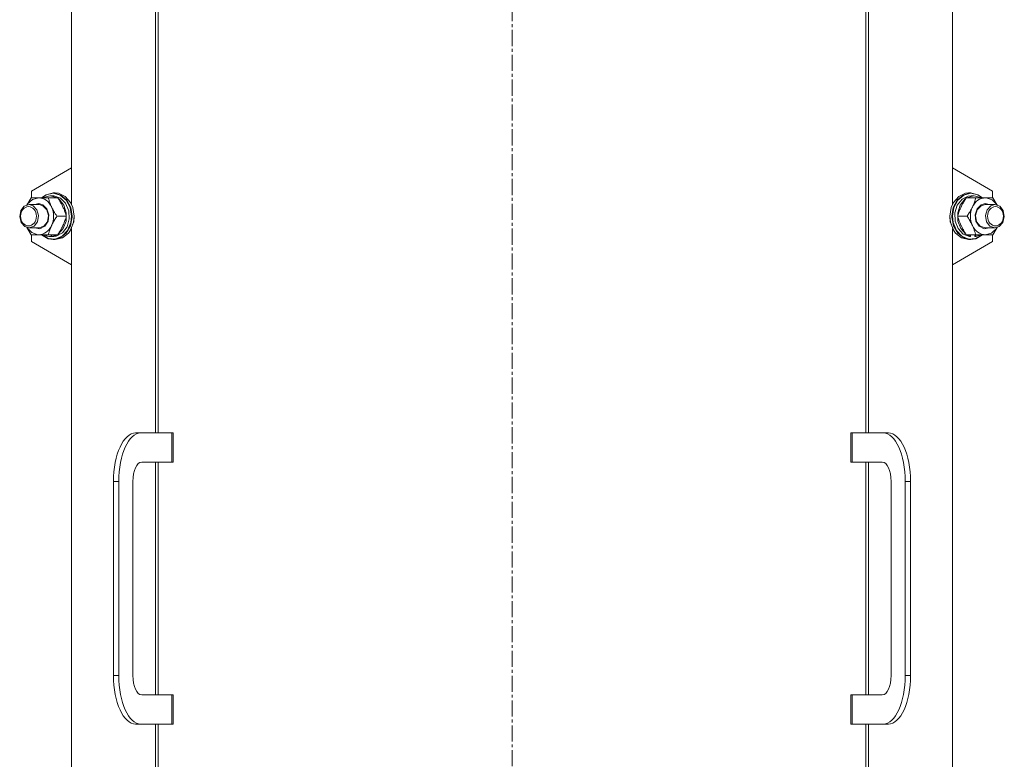
# Model space of a CAD drawing. Units: millimetres. Extents: x 0 to 10865, y -4 to 7425.
# Drawn here: x 1916 to 2424, y 5191 to 5573 of the extents above; entities that cross this region are included whole.
import ezdxf

# ---------------------------------------------------------------- set-up
doc = ezdxf.new("R2010")
doc.units = ezdxf.units.MM
doc.linetypes.add('K5LT_AXLED', pattern=[12.8, 8.3, -1.5, 1.5, -1.5])
doc.linetypes.add('K5LT_THIN', pattern=[0])
for name, color, linetype, true_color in [('OSI', 2, 'Continuous', 0xffff00), ('R', 1, 'Continuous', 0xff0000), ('WELDING', 7, 'Continuous', 0xffffff)]:
    doc.layers.add(name, color=color, linetype=linetype, true_color=true_color)

msp = doc.modelspace()

# ---------------------------------------------------------------- linework, layer by layer
at = {"layer": 'OSI', "color": 30, "linetype": 'K5LT_AXLED', "lineweight": 18, "true_color": 0xff8000}
msp.add_line((2170.24, 6898.53), (2170.24, 3549.18), dxfattribs=at)
at = {"layer": 'R', "color": 7, "linetype": 'K5LT_THIN', "lineweight": 18}
for p, q in [((1986.44, 5359.63), (1986.44, 5869.63)), ((1987.81, 5359.63), (1987.81, 5869.63)), ((2352.67, 5869.63), (2352.67, 5359.63)), ((2354.03, 5869.63), (2354.03, 5359.63)), ((1943.13, 5496.29), (1943.13, 5819.63)), ((2397.34, 5819.63), (2397.34, 5496.29)), ((1922.48, 5484.29), (1943.13, 5496.29)), ((1943.13, 5477.59), (1943.13, 5496.29)), ((2397.34, 5496.29), (2417.99, 5484.29)), ((2397.34, 5496.29), (2397.34, 5477.59)), ((1922.48, 5480.79), (1922.48, 5484.29)), ((1930.07, 5482.42), (1927.77, 5480.79)), ((1930.15, 5482.36), (1927.82, 5480.79)), ((1932.08, 5481.79), (1928.68, 5480.92)), ((1933.72, 5483.29), (1930.07, 5482.42)), ((1933.78, 5483.12), (1930.15, 5482.36)), ((1933.54, 5481.79), (1932.08, 5481.79)), ((1932.34, 5481.79), (1932.08, 5481.79)), ((1935.72, 5480.79), (1932.34, 5481.79)), ((1934.07, 5481.77), (1933.54, 5481.79)), ((1934.83, 5483.29), (1933.72, 5483.29)), ((1934.07, 5483.29), (1933.72, 5483.29)), ((1937.38, 5482.13), (1933.78, 5483.12)), ((1937.69, 5482.25), (1934.07, 5483.29)), ((1937.42, 5480.65), (1934.07, 5481.77)), ((1936.43, 5483.13), (1934.83, 5483.29)), ((1939.91, 5481.53), (1936.43, 5483.13)), ((1940.42, 5479.55), (1937.38, 5482.13)), ((1940.73, 5479.62), (1937.69, 5482.25)), ((2399.74, 5479.62), (2402.78, 5482.25)), ((2400.05, 5479.55), (2403.09, 5482.13)), ((2400.56, 5481.53), (2404.04, 5483.13)), ((2402.23, 5480.05), (2405.45, 5481.63)), ((2402.78, 5482.25), (2406.4, 5483.29)), ((2403.09, 5482.13), (2406.69, 5483.12)), ((2404.04, 5483.13), (2405.64, 5483.29)), ((2404.76, 5480.79), (2408.13, 5481.79)), ((2405.45, 5481.63), (2406.93, 5481.79)), ((2406.75, 5483.29), (2405.64, 5483.29)), ((2406.4, 5483.29), (2406.75, 5483.29)), ((2406.69, 5483.12), (2410.32, 5482.36)), ((2406.75, 5483.29), (2410.4, 5482.42)), ((2408.39, 5481.79), (2406.93, 5481.79)), ((2408.13, 5481.79), (2408.39, 5481.79)), ((2408.39, 5481.79), (2411.79, 5480.92)), ((2410.32, 5482.36), (2412.65, 5480.79)), ((2410.4, 5482.42), (2412.71, 5480.79)), ((2417.99, 5484.29), (2417.99, 5480.79)), ((1921.33, 5477.29), (1918.82, 5476.43)), ((1920.39, 5477.48), (1920.15, 5477.12)), ((1923.02, 5479.92), (1920.39, 5477.48)), ((1926.42, 5477.29), (1921.33, 5477.29)), ((1923.36, 5476.75), (1921.33, 5477.29)), ((1922.29, 5480.79), (1926.25, 5480.79)), ((1926.25, 5480.79), (1923.02, 5479.92)), ((1925.35, 5474.68), (1923.36, 5476.75)), ((1926.25, 5477.79), (1924.22, 5477.29)), ((1926.25, 5480.79), (1931.2, 5480.79)), ((1928.35, 5477.26), (1926.25, 5477.79)), ((1928.44, 5476.75), (1926.42, 5477.29)), ((1930.48, 5475.18), (1928.35, 5477.26)), ((1930.44, 5474.68), (1928.44, 5476.75)), ((1928.68, 5480.92), (1928.45, 5480.79)), ((1936.04, 5480.79), (1931.2, 5480.79)), ((1936.73, 5480.1), (1936.28, 5480.44)), ((1939.2, 5477.08), (1936.73, 5480.1)), ((1940.13, 5477.97), (1937.42, 5480.65)), ((1940.48, 5473.11), (1939.2, 5477.08)), ((1942.65, 5478.44), (1939.91, 5481.53)), ((1941.74, 5474.18), (1940.13, 5477.97)), ((1942.44, 5475.75), (1940.42, 5479.55)), ((1942.75, 5475.79), (1940.73, 5479.62)), ((1942.71, 5478.34), (1942.65, 5478.44)), ((1943.86, 5475.79), (1942.65, 5478.44)), ((1943.9, 5475.75), (1942.71, 5478.34)), ((2396.57, 5475.75), (2397.76, 5478.34)), ((2396.61, 5475.79), (2397.82, 5478.44)), ((2397.72, 5475.79), (2399.74, 5479.62)), ((2397.76, 5478.34), (2397.82, 5478.44)), ((2397.82, 5478.44), (2400.56, 5481.53)), ((2398.03, 5475.75), (2400.05, 5479.55)), ((2398.52, 5473.03), (2399.78, 5477.02)), ((2399.78, 5477.02), (2402.23, 5480.05)), ((2399.99, 5473.11), (2401.28, 5477.08)), ((2401.28, 5477.08), (2403.74, 5480.1)), ((2403.74, 5480.1), (2404.19, 5480.44)), ((2409.28, 5480.79), (2404.43, 5480.79)), ((2409.28, 5480.79), (2414.23, 5480.79)), ((2409.99, 5475.18), (2412.13, 5477.26)), ((2410.03, 5474.68), (2412.03, 5476.75)), ((2411.79, 5480.92), (2412.02, 5480.79)), ((2412.03, 5476.75), (2414.06, 5477.29)), ((2412.13, 5477.26), (2414.23, 5477.79)), ((2414.06, 5477.29), (2419.14, 5477.29)), ((2414.23, 5480.79), (2418.18, 5480.79)), ((2414.6, 5480.78), (2414.23, 5480.79)), ((2414.23, 5477.79), (2416.26, 5477.29)), ((2417.79, 5479.72), (2414.6, 5480.78)), ((2415.12, 5474.68), (2417.12, 5476.75)), ((2417.12, 5476.75), (2419.14, 5477.29)), ((2420.32, 5477.12), (2417.79, 5479.72)), ((2419.14, 5477.29), (2421.66, 5476.43)), ((1917.11, 5474.29), (1916.46, 5471.18)), ((1918.82, 5476.43), (1917.11, 5474.29)), ((1926.19, 5471.63), (1925.35, 5474.68)), ((1925.64, 5468.49), (1926.19, 5471.63)), ((1931.28, 5471.63), (1930.44, 5474.68)), ((1931.49, 5472.07), (1930.48, 5475.18)), ((1930.72, 5468.49), (1931.28, 5471.63)), ((1931.1, 5468.75), (1931.49, 5472.07)), ((1940.37, 5468.84), (1940.48, 5473.11)), ((1942, 5469.92), (1941.74, 5474.18)), ((1943.15, 5471.29), (1942.44, 5475.75)), ((1943.46, 5471.29), (1942.75, 5475.79)), ((1944.57, 5471.29), (1943.86, 5475.79)), ((1944.61, 5471.29), (1943.9, 5475.75)), ((2395.87, 5471.29), (2396.57, 5475.75)), ((2395.9, 5471.29), (2396.61, 5475.79)), ((2397.01, 5471.29), (2397.72, 5475.79)), ((2397.33, 5471.29), (2398.03, 5475.75)), ((2398.66, 5468.76), (2398.52, 5473.03)), ((2400.1, 5468.84), (2399.99, 5473.11)), ((2408.99, 5472.07), (2409.99, 5475.18)), ((2409.37, 5468.75), (2408.99, 5472.07)), ((2409.19, 5471.63), (2410.03, 5474.68)), ((2409.75, 5468.49), (2409.19, 5471.63)), ((2414.28, 5471.63), (2415.12, 5474.68)), ((2414.83, 5468.49), (2414.28, 5471.63)), ((2421.66, 5476.43), (2423.36, 5474.29)), ((2423.36, 5474.29), (2424.01, 5471.18)), ((1916.46, 5471.18), (1917.21, 5468.1)), ((1917.21, 5468.1), (1919.14, 5465.94)), ((1923.85, 5466.16), (1925.64, 5468.49)), ((1928.93, 5466.16), (1930.72, 5468.49)), ((1929.43, 5466.11), (1931.1, 5468.75)), ((1940.5, 5471.29), (1935.65, 5471.29)), ((1938.89, 5464.97), (1940.37, 5468.84)), ((1940.48, 5462.66), (1942.62, 5466.4)), ((1940.85, 5465.88), (1942, 5469.92)), ((1941.11, 5464.01), (1942.78, 5468.06)), ((1942.62, 5466.4), (1943.46, 5470.86)), ((1942.65, 5464.14), (1944.26, 5468.27)), ((1942.71, 5464.25), (1944.3, 5468.35)), ((1942.78, 5468.06), (1943.15, 5471.29)), ((1943.46, 5470.86), (1943.46, 5471.29)), ((1944.26, 5468.27), (1944.57, 5471.29)), ((1944.3, 5468.35), (1944.61, 5471.29)), ((2396.17, 5468.35), (2395.87, 5471.29)), ((2396.22, 5468.27), (2395.9, 5471.29)), ((2397.76, 5464.25), (2396.17, 5468.35)), ((2397.82, 5464.14), (2396.22, 5468.27)), ((2397.02, 5470.86), (2397.01, 5471.29)), ((2397.86, 5466.4), (2397.02, 5470.86)), ((2397.69, 5468.06), (2397.33, 5471.29)), ((2399.36, 5464.01), (2397.69, 5468.06)), ((2399.99, 5462.66), (2397.86, 5466.4)), ((2400.16, 5464.91), (2398.66, 5468.76)), ((2404.82, 5471.29), (2399.98, 5471.29)), ((2401.58, 5464.97), (2400.1, 5468.84)), ((2411.04, 5466.11), (2409.37, 5468.75)), ((2411.54, 5466.16), (2409.75, 5468.49)), ((2416.63, 5466.16), (2414.83, 5468.49)), ((2423.27, 5468.1), (2421.33, 5465.94)), ((2424.01, 5471.18), (2423.27, 5468.1)), ((1919.14, 5465.94), (1921.33, 5465.29)), ((1920.15, 5465.47), (1922.68, 5462.87)), ((1921.33, 5465.29), (1923.85, 5466.16)), ((1926.42, 5465.29), (1921.33, 5465.29)), ((1926.25, 5461.79), (1922.29, 5461.79)), ((1922.48, 5458.29), (1922.48, 5461.79)), ((1922.68, 5462.87), (1925.87, 5461.81)), ((1924.22, 5465.29), (1926.91, 5464.85)), ((1925.87, 5461.81), (1926.25, 5461.79)), ((1931.2, 5461.79), (1926.25, 5461.79)), ((1926.42, 5465.29), (1928.93, 5466.16)), ((1926.91, 5464.85), (1929.43, 5466.11)), ((1927.77, 5461.79), (1931.09, 5459.74)), ((1927.82, 5461.79), (1931.15, 5459.84)), ((1928.45, 5461.79), (1930.22, 5461.05)), ((1930.22, 5461.79), (1930.22, 5461.05)), ((1936.04, 5461.79), (1931.2, 5461.79)), ((1932.62, 5461.79), (1932.62, 5460.85)), ((1932.91, 5460.84), (1932.91, 5461.79)), ((1932.91, 5460.84), (1935.72, 5461.79)), ((1935.31, 5461.02), (1938.49, 5462.74)), ((1936.28, 5462.15), (1938.89, 5464.97)), ((1937.37, 5460.17), (1940.48, 5462.66)), ((1938.32, 5461.04), (1941.11, 5464.01)), ((1938.47, 5460.17), (1941.59, 5462.66)), ((1938.49, 5462.74), (1940.85, 5465.88)), ((1941.59, 5462.66), (1942.65, 5464.14)), ((1942.71, 5464.25), (1942.65, 5464.14)), ((1943.13, 5446.29), (1943.13, 5465)), ((2397.34, 5465), (2397.34, 5446.29)), ((2397.76, 5464.25), (2397.82, 5464.14)), ((2398.88, 5462.66), (2397.82, 5464.14)), ((2402, 5460.17), (2398.88, 5462.66)), ((2402.15, 5461.04), (2399.36, 5464.01)), ((2403.11, 5460.17), (2399.99, 5462.66)), ((2402.79, 5462.11), (2400.16, 5464.91)), ((2404.19, 5462.15), (2401.58, 5464.97)), ((2406.11, 5460.84), (2402.79, 5462.11)), ((2409.28, 5461.79), (2404.43, 5461.79)), ((2406.62, 5461.02), (2404.76, 5461.79)), ((2406.62, 5461.02), (2406.62, 5461.79)), ((2408.79, 5461.79), (2408.79, 5461.05)), ((2414.23, 5461.79), (2409.28, 5461.79)), ((2409.31, 5461.79), (2409.31, 5460.85)), ((2412.02, 5461.79), (2409.31, 5460.85)), ((2412.65, 5461.79), (2409.32, 5459.84)), ((2412.71, 5461.79), (2409.39, 5459.74)), ((2413.56, 5464.85), (2411.04, 5466.11)), ((2414.06, 5465.29), (2411.54, 5466.16)), ((2416.26, 5465.29), (2413.56, 5464.85)), ((2414.06, 5465.29), (2419.14, 5465.29)), ((2414.23, 5461.79), (2417.45, 5462.66)), ((2418.18, 5461.79), (2414.23, 5461.79)), ((2419.14, 5465.29), (2416.63, 5466.16)), ((2417.45, 5462.66), (2420.08, 5465.11)), ((2417.99, 5461.79), (2417.99, 5458.29)), ((2421.33, 5465.94), (2419.14, 5465.29)), ((2420.08, 5465.11), (2420.32, 5465.47)), ((1943.13, 5446.29), (1922.48, 5458.29)), ((1931.09, 5459.74), (1933.72, 5459.29)), ((1931.15, 5459.84), (1934.83, 5459.57)), ((1933.72, 5459.29), (1937.37, 5460.17)), ((1934.83, 5459.29), (1933.72, 5459.29)), ((1934.83, 5459.57), (1938.32, 5461.04)), ((1934.83, 5459.29), (1938.47, 5460.17)), ((2417.99, 5458.29), (2397.34, 5446.29)), ((2405.64, 5459.29), (2402, 5460.17)), ((2405.64, 5459.57), (2402.15, 5461.04)), ((2406.75, 5459.29), (2403.11, 5460.17)), ((2409.32, 5459.84), (2405.64, 5459.57)), ((2406.75, 5459.29), (2405.64, 5459.29)), ((2409.39, 5459.74), (2406.75, 5459.29)), ((1943.13, 5122.96), (1943.13, 5446.29)), ((2397.34, 5446.29), (2397.34, 5122.96)), ((1978.9, 5359.63), (1976.23, 5359.63)), ((1994.86, 5359.63), (1978.9, 5359.63)), ((1994.86, 5359.63), (1994.86, 5344.63)), ((1995.52, 5359.63), (1994.86, 5359.63)), ((1995.52, 5359.63), (1995.52, 5344.63)), ((2345.61, 5359.63), (2344.95, 5359.63)), ((2344.95, 5344.63), (2344.95, 5359.63)), ((2345.61, 5344.63), (2345.61, 5359.63)), ((2361.58, 5359.63), (2345.61, 5359.63)), ((2361.58, 5359.63), (2364.25, 5359.63)), ((1994.86, 5344.63), (1979.35, 5344.63)), ((1986.44, 5224.63), (1986.44, 5344.63)), ((1987.81, 5224.63), (1987.81, 5344.63)), ((1995.52, 5344.63), (1994.86, 5344.63)), ((2344.95, 5344.63), (2345.61, 5344.63)), ((2361.12, 5344.63), (2345.61, 5344.63)), ((2352.67, 5344.63), (2352.67, 5224.63)), ((2354.03, 5344.63), (2354.03, 5224.63)), ((1964.82, 5334.63), (1964.82, 5234.63)), ((1967.49, 5334.63), (1964.82, 5334.63)), ((1967.49, 5334.63), (1967.49, 5234.63)), ((1974.79, 5334.63), (1974.79, 5234.63)), ((2365.68, 5234.63), (2365.68, 5334.63)), ((2372.98, 5234.63), (2372.98, 5334.63)), ((2372.98, 5334.63), (2375.65, 5334.63)), ((2375.65, 5234.63), (2375.65, 5334.63)), ((1967.49, 5234.63), (1964.82, 5234.63)), ((2372.98, 5234.63), (2375.65, 5234.63)), ((1979.35, 5224.63), (1994.86, 5224.63)), ((1994.86, 5224.63), (1994.86, 5209.63)), ((1995.52, 5224.63), (1994.86, 5224.63)), ((1995.52, 5224.63), (1995.52, 5209.63)), ((2344.95, 5209.63), (2344.95, 5224.63)), ((2344.95, 5224.63), (2345.61, 5224.63)), ((2345.61, 5209.63), (2345.61, 5224.63)), ((2345.61, 5224.63), (2361.12, 5224.63)), ((1978.9, 5209.63), (1976.23, 5209.63)), ((1978.9, 5209.63), (1994.86, 5209.63)), ((1986.44, 4699.63), (1986.44, 5209.63)), ((1987.81, 4699.63), (1987.81, 5209.63)), ((1994.86, 5209.63), (1995.52, 5209.63)), ((2344.95, 5209.63), (2345.61, 5209.63)), ((2345.61, 5209.63), (2361.58, 5209.63)), ((2352.67, 5209.63), (2352.67, 4699.63)), ((2354.03, 5209.63), (2354.03, 4699.63)), ((2361.58, 5209.63), (2364.25, 5209.63))]:
    msp.add_line(p, q, dxfattribs=at)
for centre, major_axis, ratio, start_param, end_param in [((1926.25, 5471.29), (0, -9.5), 0.811965, 0, 3.141593), ((2414.23, 5471.29), (0, 9.5), 0.811965, 0, 1.047198), ((2414.23, 5471.29), (0, -9.5), 0.811965, 4.18879, 5.235988), ((2414.23, 5471.29), (0, -9.5), 0.811965, 5.235988, 6.283185), ((1934.96, 5471.29), (-21.67, 0), 0.48456, 1.350168, 1.46277), ((1930.82, 5471.29), (-21.67, 0), 0.48456, 1.667355, 1.779747), ((2405.66, 5471.29), (0, -10.5), 0.439797, 0.096558, 0.208951), ((2409.81, 5471.29), (0, -10.5), 0.439797, -0.220628, -0.108027), ((1976.23, 5334.63), (0, 25), 0.456075, 0, 1.570796), ((1978.9, 5334.63), (0, -25), 0.456075, 3.141593, 4.712389), ((2361.58, 5334.63), (0, 25), 0.456075, 4.712389, 6.283185), ((2364.25, 5334.63), (0, 25), 0.456075, 4.712389, 6.283185), ((1979.35, 5334.63), (0, -10), 0.456075, 3.141593, 4.712389), ((2361.12, 5334.63), (0, 10), 0.456075, 4.712389, 6.283185), ((1976.23, 5234.63), (0, -25), 0.456075, 4.712389, 6.283185), ((1978.9, 5234.63), (0, -25), 0.456075, 4.712389, 6.283185), ((1979.35, 5234.63), (0, -10), 0.456075, 4.712389, 6.283185), ((2361.12, 5234.63), (0, 10), 0.456075, 3.141593, 4.712389), ((2361.58, 5234.63), (0, 25), 0.456075, 3.141593, 4.712389), ((2364.25, 5234.63), (0, -25), 0.456075, 0, 1.570796)]:
    msp.add_ellipse(centre, major_axis=major_axis, ratio=ratio, start_param=start_param, end_param=end_param, dxfattribs=at)
for centre, major_axis in [((1920.99, 5471.29), (0, -5)), ((2419.48, 5471.29), (0, 5))]:
    msp.add_ellipse(centre, major_axis=major_axis, ratio=0.811965, dxfattribs=at)
at = {"layer": 'WELDING', "color": 7, "linetype": 'K5LT_THIN', "lineweight": 18}
for p, q in [((1920.09, 5477.09), (1922.29, 5480.79)), ((2418.18, 5480.79), (2420.39, 5477.1)), ((1922.29, 5461.79), (1920.09, 5465.49)), ((2420.38, 5465.48), (2418.18, 5461.79))]:
    msp.add_line(p, q, dxfattribs=at)
for points, knots in [([(1931.2, 5480.79), (1931.35, 5480.23), (1931.59, 5479.42), (1931.97, 5478.34), (1932.26, 5477.57), (1932.55, 5476.87), (1932.83, 5476.25), (1933.12, 5475.64), (1933.38, 5475.12), (1933.73, 5474.45), (1934.16, 5473.68), (1934.84, 5472.54), (1935.36, 5471.74), (1935.65, 5471.29)], [0, 0, 0, 0, 2.54254, 3.651466, 4.780534, 5.930385, 6.701603, 7.464536, 8.597066, 8.965164, 10.386793, 11.990788, 14, 14, 14, 14]), ([(1938.76, 5476.04), (1938.61, 5476.37), (1938.35, 5476.91), (1937.9, 5477.75), (1937.38, 5478.66), (1936.75, 5479.71), (1936.28, 5480.44), (1936.04, 5480.79)], [0, 0, 0, 0, 1.597458, 2.676777, 4.235764, 6.182879, 8, 8, 8, 8]), ([(2404.43, 5480.79), (2404.06, 5480.23), (2403.49, 5479.34), (2402.8, 5478.17), (2402.38, 5477.39), (2402.06, 5476.78), (2401.8, 5476.25), (2401.52, 5475.64), (2401.29, 5475.12), (2401.02, 5474.45), (2400.67, 5473.54), (2400.29, 5472.41), (2400.06, 5471.6), (2399.98, 5471.29)], [0, 0, 0, 0, 2.54254, 4.025238, 5.161671, 5.930385, 6.701603, 7.464536, 8.597066, 8.965164, 10.386793, 12.587503, 14, 14, 14, 14]), ([(2407.55, 5476.04), (2407.7, 5476.37), (2407.94, 5476.91), (2408.28, 5477.75), (2408.62, 5478.66), (2408.97, 5479.71), (2409.18, 5480.44), (2409.28, 5480.79)], [0, 0, 0, 0, 1.597458, 2.676777, 4.235764, 6.182879, 8, 8, 8, 8]), ([(1940.5, 5471.29), (1940.36, 5471.79), (1940.13, 5472.55), (1939.78, 5473.59), (1939.48, 5474.39), (1939.14, 5475.22), (1938.89, 5475.77), (1938.76, 5476.04)], [0, 0, 0, 0, 2.582723, 3.88971, 5.243518, 6.632109, 8, 8, 8, 8]), ([(2404.82, 5471.29), (2405.19, 5471.85), (2405.76, 5472.74), (2406.41, 5473.85), (2406.86, 5474.67), (2407.22, 5475.36), (2407.45, 5475.84), (2407.55, 5476.04)], [0, 0, 0, 0, 2.906663, 4.558322, 5.5895, 6.977921, 8, 8, 8, 8]), ([(1935.65, 5471.29), (1935.28, 5470.73), (1934.7, 5469.84), (1934.02, 5468.67), (1933.6, 5467.89), (1933.28, 5467.28), (1933.02, 5466.75), (1932.74, 5466.14), (1932.51, 5465.62), (1932.24, 5464.95), (1931.89, 5464.04), (1931.51, 5462.91), (1931.28, 5462.1), (1931.2, 5461.79)], [0, 0, 0, 0, 2.54254, 4.025238, 5.161671, 5.930385, 6.701603, 7.464536, 8.597066, 8.965164, 10.386793, 12.587503, 14, 14, 14, 14]), ([(1936.04, 5461.79), (1936.41, 5462.35), (1936.98, 5463.24), (1937.63, 5464.35), (1938.08, 5465.17), (1938.44, 5465.86), (1938.67, 5466.34), (1938.76, 5466.54)], [0, 0, 0, 0, 2.906663, 4.558322, 5.5895, 6.977921, 8, 8, 8, 8]), ([(1938.76, 5466.54), (1938.92, 5466.87), (1939.16, 5467.41), (1939.5, 5468.25), (1939.84, 5469.16), (1940.19, 5470.21), (1940.4, 5470.94), (1940.5, 5471.29)], [0, 0, 0, 0, 1.597458, 2.676777, 4.235764, 6.182879, 8, 8, 8, 8]), ([(2399.98, 5471.29), (2400.13, 5470.73), (2400.37, 5469.92), (2400.75, 5468.84), (2401.04, 5468.07), (2401.33, 5467.37), (2401.61, 5466.75), (2401.9, 5466.14), (2402.16, 5465.62), (2402.51, 5464.95), (2402.94, 5464.18), (2403.62, 5463.04), (2404.14, 5462.24), (2404.43, 5461.79)], [0, 0, 0, 0, 2.54254, 3.651466, 4.780534, 5.930385, 6.701603, 7.464536, 8.597066, 8.965164, 10.386793, 11.990788, 14, 14, 14, 14]), ([(2407.55, 5466.54), (2407.39, 5466.87), (2407.13, 5467.41), (2406.68, 5468.25), (2406.17, 5469.16), (2405.53, 5470.21), (2405.06, 5470.94), (2404.82, 5471.29)], [0, 0, 0, 0, 1.597458, 2.676777, 4.235764, 6.182879, 8, 8, 8, 8]), ([(2409.28, 5461.79), (2409.14, 5462.29), (2408.92, 5463.05), (2408.56, 5464.09), (2408.26, 5464.89), (2407.92, 5465.72), (2407.67, 5466.27), (2407.55, 5466.54)], [0, 0, 0, 0, 2.582723, 3.88971, 5.243518, 6.632109, 8, 8, 8, 8])]:
    msp.add_open_spline(points, degree=3, knots=knots, dxfattribs=at)

doc.saveas('drawing.dxf')
